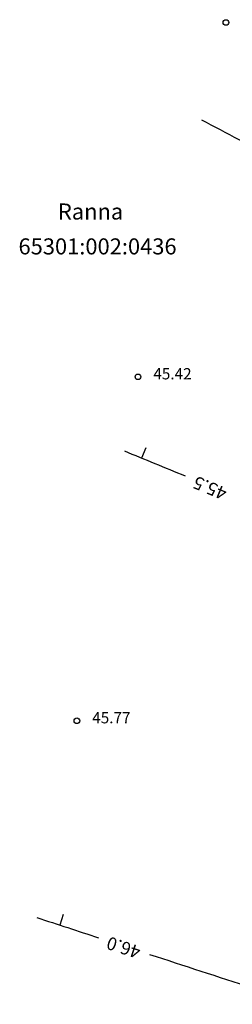
# Model space of a CAD drawing. Units: metres. Extents: x 546855 to 552968, y 6581069 to 6583591.
# Drawn here: x 548734 to 548747, y 6582471 to 6582532 of the extents above; entities that cross this region are included whole.
import ezdxf
from ezdxf.enums import TextEntityAlignment as Align

# ---------------------------------------------------------------- set-up
doc = ezdxf.new("R2010")
doc.units = ezdxf.units.M
doc.layers.add('000 Kirjanurk', color=7, linetype='Continuous', lineweight=9)
for name, color, linetype in [('jarve tee 2 l-est 2d-MUST$0$37_TRUUP', 7, 'Continuous'), ('jarve tee 2 l-est 2d-MUST$0$4_RAJATISEDET', 7, 'Continuous'), ('jarve tee 2 l-est 2d-MUST$0$60_ALUSVORK', 7, 'Continuous')]:
    doc.layers.add(name, color=color, linetype=linetype)
doc.styles.add('jarve tee 2 l-est 2d-MUST$0$TXT', font='txt.shx')

# ---------------------------------------------------------------- blocks, each defined once
blk = doc.blocks.new('jarve tee 2 l-est 2d-MUST')
at = {"layer": 'jarve tee 2 l-est 2d-MUST$0$37_TRUUP', "linetype": 'Continuous'}
for p, q in [((548741.874, 6582505.7), (548741.608, 6582505.053)), ((548736.729, 6582476.625), (548736.512, 6582475.96))]:
    blk.add_line(p, q, dxfattribs=at)
for points in [[(548750.015, 6582523.644), (548748.459, 6582524.472), (548746.903, 6582525.301), (548745.347, 6582526.13)], [(548744.328, 6582503.935), (548743.07, 6582504.452), (548741.812, 6582504.969), (548740.554, 6582505.486)], [(548735.09, 6582476.424), (548736.366, 6582476.007), (548737.642, 6582475.591), (548738.918, 6582475.174)]]:
    blk.add_open_spline(points, degree=3, dxfattribs=at)
blk.add_open_spline([(548742.102, 6582474.134), (548744.23, 6582473.439), (548746.359, 6582472.744), (548748.487, 6582472.049), (548749.716, 6582471.647), (548751.173, 6582471.022), (548752.348, 6582471.664), (548755.296, 6582473.274), (548753.218, 6582478.4), (548755.195, 6582480.974), (548756.16, 6582482.231), (548757.126, 6582483.488), (548758.091, 6582484.745)], degree=3, knots=[0, 0, 0, 0, 0.267748, 0.267748, 0.267748, 0.422412, 0.422412, 0.422412, 0.810476, 0.810476, 0.810476, 1, 1, 1, 1], dxfattribs=at)
at = {"layer": 'jarve tee 2 l-est 2d-MUST$0$4_RAJATISEDET', "linetype": 'Continuous'}
for centre in [(548746.854, 6582532.207), (548741.378, 6582510.127), (548737.574, 6582488.692)]:
    blk.add_circle(centre, 0.175, dxfattribs=at)
at = {"layer": 'jarve tee 2 l-est 2d-MUST$0$37_TRUUP', "linetype": 'Continuous', "style": 'jarve tee 2 l-est 2d-MUST$0$TXT'}
for s, rotation, p in [('45.5', 157.66323, (548745.901, 6582503.289)), ('46.0', 161.91474, (548740.51, 6582474.654))]:
    blk.add_text(s, height=0.8, rotation=rotation, dxfattribs=at).set_placement(p, align=Align.MIDDLE)
at = {"layer": 'jarve tee 2 l-est 2d-MUST$0$4_RAJATISEDET', "linetype": 'Continuous', "style": 'jarve tee 2 l-est 2d-MUST$0$TXT'}
for s, p in [('45.42', (548742.333, 6582509.967)), ('45.77', (548738.529, 6582488.532))]:
    blk.add_text(s, height=0.7, dxfattribs=at).set_placement(p)
at = {"layer": 'jarve tee 2 l-est 2d-MUST$0$60_ALUSVORK', "linetype": 'Continuous', "style": 'jarve tee 2 l-est 2d-MUST$0$TXT'}
for s, p in [('Ranna', (548738.426, 6582520.298)), ('65301:002:0436', (548738.861, 6582518.124))]:
    blk.add_text(s, height=1, dxfattribs=at).set_placement(p, align=Align.MIDDLE)

msp = doc.modelspace()

# ---------------------------------------------------------------- block references
at = {"layer": '000 Kirjanurk', "color": 40, "ltscale": 0.5}
msp.add_blockref('jarve tee 2 l-est 2d-MUST', (0, 0), dxfattribs=at)

doc.saveas('drawing.dxf')
